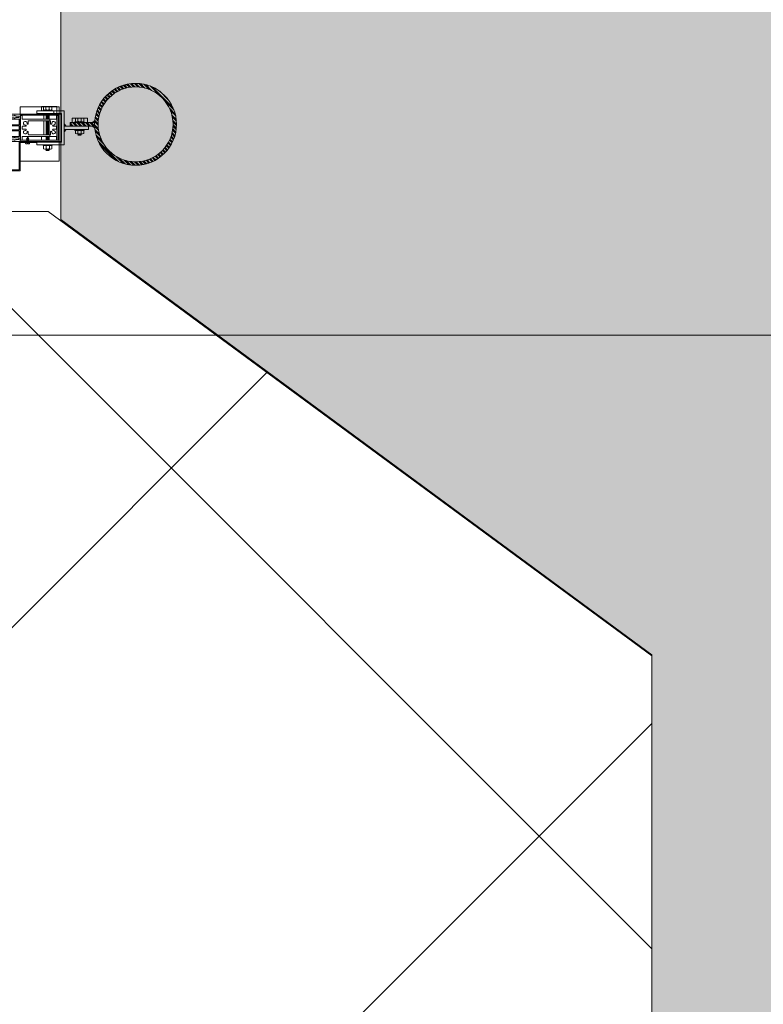
# Model space of a CAD drawing. Units: metres. Extents: x -773 to 0, y -23 to 129.
# Drawn here: x -586 to -584, y 69 to 71 of the extents above; entities that cross this region are included whole.
import ezdxf
from ezdxf.lldxf.tags import DXFTag
from ezdxf.xclip import XClip

# ---------------------------------------------------------------- set-up
doc = ezdxf.new("R2010")
doc.units = ezdxf.units.M
doc.header["$MEASUREMENT"] = 0
doc.header["$XCLIPFRAME"] = 2
doc.header["$PDMODE"] = 3
doc.linetypes.add('ACAD_ISO04W100', pattern=[30, 24, -3, 0, -3])
doc.layers.get('0').update_dxf_attribs({"color": 251})
for name, color, linetype, lineweight in [('ECN_ARQ_LOBBY_ÁREA DISPONÍVEL PARA MONTAGEM', 1, 'Continuous', 5), ('ECN_ARQ_PORTAS', 1, 'Continuous', 13), ('EIXOS', 1, 'ACAD_ISO04W100', 5), ('ROTA DE FUGA', 70, 'Continuous', 15)]:
    doc.layers.add(name, color=color, linetype=linetype, lineweight=lineweight)
tags = doc.linetypes.add('DASHDOTX2', pattern=[2, 1, -0.5, 0, -0.5]).pattern_tags.tags
tags[10:11] = [DXFTag(74, 4), DXFTag(75, 0), DXFTag(340, '0'), DXFTag(46, 1.0), DXFTag(50, 0.0), DXFTag(44, 0.0), DXFTag(45, 0.0)]
tags[8:9] = [DXFTag(74, 4), DXFTag(75, 0), DXFTag(340, '0'), DXFTag(46, 1.0), DXFTag(50, 0.0), DXFTag(44, 0.0), DXFTag(45, 0.0)]
tags[6:7] = [DXFTag(74, 4), DXFTag(75, 0), DXFTag(340, '0'), DXFTag(46, 1.0), DXFTag(50, 0.0), DXFTag(44, 0.0), DXFTag(45, 0.0)]
tags[4:5] = [DXFTag(74, 4), DXFTag(75, 0), DXFTag(340, '0'), DXFTag(46, 1.0), DXFTag(50, 0.0), DXFTag(44, 0.0), DXFTag(45, 0.0)]
pattern_1 = [(307.5, (-586.3962118, 73.478427), (0.0019268238, 6.299336e-05), [0, -0.00152, 0, -0.0017, 0, -0.001625]), (277.5, (-586.3962118, 73.478427), (0.002822146, -0.0017697767), [0, -0.00082, 0, -0.00137, 0, -0.000525]), (237.5, (-586.3962118, 73.479657), (5.6591e-06, -0.0031141419), [0, -0.0005, 0, -0.0018, 0, -0.00235]), (227.5, (-586.3962118, 73.479657), (0.0008776756, -0.0030061266), [0, -0.00025, 0, -0.00118, 0, -0.00135])]
pattern_2 = [(315, (-586.3962118, 73.478427), (0.00061871843, 0.00061871843), []), (45, (-586.3962118, 73.478427), (-0.00061871843, 0.00061871843), [])]
pattern_3 = [(307.5, (-586.3658328, 72.022573), (0.0019268238, 6.29934e-05), [0, -0.00152, 0, -0.0017, 0, -0.001625]), (277.5, (-586.3658328, 72.022573), (0.002822146, -0.0017697767), [0, -0.00082, 0, -0.00137, 0, -0.000525]), (237.5, (-586.3658328, 72.023803), (5.659e-06, -0.0031141419), [0, -0.0005, 0, -0.0018, 0, -0.00235]), (227.5, (-586.3658328, 72.023803), (0.0008776756, -0.0030061266), [0, -0.00025, 0, -0.00118, 0, -0.00135])]

# ---------------------------------------------------------------- blocks, each defined once
blk = doc.blocks.new('716TER$0$06-094')
for p, q in [((22.2, 0), (-22.2, 0)), ((22.2, 0), (-22.2, 0)), ((-22.5, -0.3), (-22.5, -2.7)), ((-22.5, -0.3), (-22.5, -2.7)), ((-22.2, -3), (-16, -3)), ((-22.2, -3), (-16, -3)), ((-16, -3), (-16, -66)), ((-16, -3), (-16, -66)), ((-13, -54), (-13, -15)), ((-13, -54), (-13, -15)), ((-12, -14), (-7.3, -14)), ((-12, -14), (-7.3, -14)), ((-6.7, -12.6), (-7.3, -12)), ((-6.7, -12.6), (-7.3, -12)), ((-4.7, -9.4), (-4.1, -10)), ((-4.7, -9.4), (-4.1, -10)), ((-2.8, -9.5), (-2.8, -4)), ((-2.8, -9.5), (-2.8, -4)), ((-1.8, -3), (1.8, -3)), ((-1.8, -3), (1.8, -3)), ((2.8, -4), (2.8, -9.5)), ((2.8, -4), (2.8, -9.5)), ((4.1, -10), (4.7, -9.4)), ((4.1, -10), (4.7, -9.4)), ((7.3, -12), (6.7, -12.6)), ((7.3, -12), (6.7, -12.6)), ((7.3, -14), (12, -14)), ((7.3, -14), (12, -14)), ((13, -15), (13, -54)), ((13, -15), (13, -54)), ((16, -66), (16, -3)), ((16, -3), (22.2, -3)), ((16, -66), (16, -3)), ((16, -3), (22.2, -3)), ((22.5, -2.7), (22.5, -0.3)), ((22.5, -2.7), (22.5, -0.3)), ((-22.5, -66.3), (-22.5, -68.7)), ((-22.5, -66.3), (-22.5, -68.7)), ((-16, -66), (-22.2, -66)), ((-16, -66), (-22.2, -66)), ((-22.2, -69), (22.2, -69)), ((-22.2, -69), (22.2, -69)), ((-7.3, -55), (-12, -55)), ((-7.3, -55), (-12, -55)), ((-7.3, -57), (-6.7, -56.4)), ((-7.3, -57), (-6.7, -56.4)), ((-4.1, -59), (-4.7, -59.6)), ((-4.1, -59), (-4.7, -59.6)), ((-2.8, -65), (-2.8, -59.5)), ((-2.8, -65), (-2.8, -59.5)), ((1.8, -66), (-1.8, -66)), ((1.8, -66), (-1.8, -66)), ((2.8, -59.5), (2.8, -65)), ((2.8, -59.5), (2.8, -65)), ((4.7, -59.6), (4.1, -59)), ((4.7, -59.6), (4.1, -59)), ((6.7, -56.4), (7.3, -57)), ((6.7, -56.4), (7.3, -57)), ((12, -55), (7.3, -55)), ((12, -55), (7.3, -55)), ((22.2, -66), (16, -66)), ((22.2, -66), (16, -66)), ((22.5, -68.7), (22.5, -66.3)), ((22.5, -68.7), (22.5, -66.3))]:
    blk.add_line(p, q)
for centre, radius, start, end in [((-22.2, -0.3), 0.3, 90, 180), ((-22.2, -0.3), 0.3, 90, 180), ((-22.2, -2.7), 0.3, 180, 270), ((-22.2, -2.7), 0.3, 180, 270), ((-8, -12.7), 1, 45, 92.8875), ((-8, -12.7), 1, 45, 92.8875), ((-7.3, -13.2), 0.8, 270, 45), ((-7.3, -13.2), 0.8, 270, 45), ((-4, -8.7), 1, 177.1125, 225), ((-4, -8.7), 1, 177.1125, 225), ((-3.6, -9.5), 0.8, 225, 0), ((-3.6, -9.5), 0.8, 225, 0), ((3.5, -9.5), 0.8, 180, 315), ((3.5, -9.5), 0.8, 180, 315), ((4, -8.7), 1, 315, 2.8875), ((4, -8.7), 1, 315, 2.8875), ((7.3, -13.2), 0.8, 135, 270), ((7.3, -13.2), 0.8, 135, 270), ((8, -12.7), 1, 87.1125, 135), ((8, -12.7), 1, 87.1125, 135), ((22.2, -0.3), 0.3, 0, 90), ((22.2, -0.3), 0.3, 0, 90), ((22.2, -2.7), 0.3, 270, 0), ((22.2, -2.7), 0.3, 270, 0), ((-22.2, -66.3), 0.3, 90, 180), ((-22.2, -66.3), 0.3, 90, 180), ((-22.2, -68.7), 0.3, 180, 270), ((-22.2, -68.7), 0.3, 180, 270), ((-8, -56.3), 1, 267.1125, 315), ((-8, -56.3), 1, 267.1125, 315), ((-7.3, -55.8), 0.8, 315, 90), ((-7.3, -55.8), 0.8, 315, 90), ((-4, -60.3), 1, 135, 182.8875), ((-4, -60.3), 1, 135, 182.8875), ((-3.6, -59.5), 0.8, 0, 135), ((-3.6, -59.5), 0.8, 0, 135), ((3.5, -59.5), 0.8, 45, 180), ((3.5, -59.5), 0.8, 45, 180), ((4, -60.3), 1, 357.1125, 45), ((4, -60.3), 1, 357.1125, 45), ((7.3, -55.8), 0.8, 90, 225), ((7.3, -55.8), 0.8, 90, 225), ((8, -56.3), 1, 225, 272.8875), ((8, -56.3), 1, 225, 272.8875), ((22.2, -66.3), 0.3, 0, 90), ((22.2, -66.3), 0.3, 0, 90), ((22.2, -68.7), 0.3, 270, 0), ((22.2, -68.7), 0.3, 270, 0)]:
    blk.add_arc(centre, radius, start, end)
at = {"extrusion": (0, 0, -1)}
for centre, radius, start, end in [((12, -15), 1, 0, 90), ((12, -15), 1, 0, 90), ((8.3, -8.5), 3.25, 267.1125, 182.8875), ((8.3, -8.5), 3.25, 267.1125, 182.8875), ((1.8, -4), 1, 0, 90), ((1.8, -4), 1, 0, 90), ((-1.8, -4), 1, 90, 180), ((-1.8, -4), 1, 90, 180), ((-8.2, -8.5), 3.25, 357.1125, 272.8875), ((-8.2, -8.5), 3.25, 357.1125, 272.8875), ((-12, -15), 1, 90, 180), ((-12, -15), 1, 90, 180), ((12, -54), 1, 270, 0), ((12, -54), 1, 270, 0), ((-12, -54), 1, 180, 270), ((-12, -54), 1, 180, 270), ((8.3, -60.5), 3.25, 177.1125, 92.8875), ((8.3, -60.5), 3.25, 177.1125, 92.8875), ((1.8, -65), 1, 270, 0), ((1.8, -65), 1, 270, 0), ((-1.8, -65), 1, 180, 270), ((-1.8, -65), 1, 180, 270), ((-8.2, -60.5), 3.25, 87.1125, 2.8875), ((-8.2, -60.5), 3.25, 87.1125, 2.8875)]:
    blk.add_arc(centre, radius, start, end, dxfattribs=at)
blk = doc.blocks.new('716TER$0$06-087')
for p, q in [((-24.5, 0), (24.5, 0)), ((-25, -89.7), (-25, -0.5)), ((-22.9, -4.3), (-22.9, -74)), ((22.6, -4), (-22.6, -4)), ((22.9, -74), (22.9, -4.3)), ((22.9, -4.3), (22.9, -4.3)), ((25, -0.5), (25, -89.7)), ((-25, -89.7), (-25, -89.7)), ((-22, -90), (-24.7, -90)), ((-22.9, -74), (22.9, -74)), ((-22, -84), (-22.3, -84)), ((-22.3, -85), (-22, -85)), ((-21.5, -81.8), (-21.8, -82)), ((-21.8, -82), (-21.8, -83.8)), ((-21.8, -85.2), (-21.8, -89.8)), ((-21.5, -77.5), (-21.5, -81.8)), ((-18.5, -81.8), (-18.5, -77.5)), ((-18.3, -82), (-18.5, -81.8)), ((-18.3, -83.8), (-18.3, -82)), ((-18.3, -89.8), (-18.3, -85.2)), ((-17.8, -84), (-18.1, -84)), ((-18.1, -85), (-17.8, -85)), ((-16.5, -90), (-18.1, -90)), ((-16, -77), (-16, -89.5)), ((-6.5, -76), (-15, -76)), ((-5.5, -94), (-5.5, -77)), ((-5.5, -94), (-5.5, -77)), ((-5.5, -77), (-5.5, -94)), ((-5.5, -94), (-5.5, -77)), ((-3.8, -76.5), (-3.8, -90.8)), ((3.3, -76), (-3.3, -76)), ((3.3, -76), (3.3, -76)), ((3.8, -90.8), (3.8, -76.5)), ((5.5, -77), (5.5, -94)), ((15, -76), (6.5, -76)), ((16, -89.5), (16, -77)), ((18, -90), (16.5, -90)), ((18, -84), (17.8, -84)), ((17.8, -85), (18, -85)), ((18.5, -81.8), (18.2, -82)), ((18.2, -82), (18.2, -83.8)), ((18.2, -85.2), (18.2, -89.8)), ((18.5, -77.5), (18.5, -81.8)), ((21.5, -81.8), (21.5, -77.5)), ((21.8, -82), (21.5, -81.8)), ((21.8, -83.8), (21.8, -82)), ((21.8, -89.8), (21.8, -85.2)), ((22.2, -84), (21.9, -84)), ((21.9, -85), (22.2, -85)), ((24.7, -90), (21.9, -90)), ((-5.3, -94.2), (-4.3, -94.2)), ((-4.3, -94.2), (-5.3, -94.2)), ((-4.5, -100.1), (-4.1, -101)), ((-4.5, -100.1), (-4.1, -101)), ((-4.1, -101), (-4.5, -100.1)), ((-4.2, -96.8), (-4.4, -97.1)), ((-4.4, -97.1), (-4.2, -96.8)), ((-4.4, -97.3), (-4.2, -97.6)), ((-4.2, -97.6), (-4.4, -97.3)), ((-4.2, -98.2), (-4.4, -98.5)), ((-4.4, -98.5), (-4.2, -98.2)), ((-4.4, -98.7), (-4.2, -99)), ((-4.2, -99), (-4.4, -98.7)), ((-4.2, -99.6), (-4.4, -99.9)), ((-4.2, -99.6), (-4.4, -99.9)), ((-4.4, -99.9), (-4.2, -99.6)), ((-4.1, -94.4), (-4.1, -96.6)), ((-4.1, -96.6), (-4.1, -94.4)), ((-4.1, -97.8), (-4.1, -98)), ((-4.1, -98), (-4.1, -97.8)), ((-4.1, -99.2), (-4.1, -99.4)), ((-4.1, -99.2), (-4.1, -99.4)), ((-4.1, -99.4), (-4.1, -99.2)), ((-4.1, -105.5), (-4.1, -101)), ((-4.1, -105.5), (-4.1, -101)), ((-4.1, -105.5), (-4.1, -101)), ((-4.1, -105.5), (-4.1, -101)), ((-4.1, -105.5), (-4.1, -101)), ((-2.5, -106), (-3.6, -106)), ((-3.3, -91.3), (3.3, -91.3)), ((-2, -95), (-2, -105.5)), ((2, -105.5), (2, -95)), ((3.6, -106), (2.5, -106)), ((3.3, -91.3), (3.3, -91.3)), ((4.1, -94.4), (4.1, -96.6)), ((4.1, -97.8), (4.1, -98)), ((4.1, -99.2), (4.1, -99.4)), ((4.5, -100.1), (4.1, -101)), ((4.1, -101), (4.1, -105.5)), ((4.2, -96.8), (4.4, -97.1)), ((4.4, -97.3), (4.2, -97.6)), ((4.2, -98.2), (4.4, -98.5)), ((4.4, -98.7), (4.2, -99)), ((4.2, -99.6), (4.4, -99.9)), ((5.3, -94.2), (4.3, -94.2))]:
    blk.add_line(p, q)
at = {"extrusion": (0, 0, -1)}
for centre, radius, start, end in [((24.5, -0.5), 0.5, 0, 90), ((-24.5, -0.5), 0.5, 90, 180), ((24.7, -89.7), 0.3, 270, 0), ((21.9, -83.8), 0.2, 180, 270), ((21.9, -85.2), 0.2, 90, 180), ((21.9, -89.8), 0.2, 180, 270), ((18, -83.8), 0.2, 270, 0), ((18, -85.2), 0.2, 0, 90), ((18, -89.8), 0.2, 270, 0), ((16.5, -89.5), 0.5, 180, 270), ((-16.5, -89.5), 0.5, 270, 0), ((-18.1, -83.8), 0.2, 180, 270), ((-18.1, -85.2), 0.2, 90, 180), ((-18.1, -89.8), 0.2, 180, 270), ((-22, -83.8), 0.2, 270, 0), ((-22, -85.2), 0.2, 0, 90), ((-22, -89.8), 0.2, 270, 0), ((-24.7, -89.7), 0.3, 180, 270), ((5.3, -94), 0.2, 270, 0), ((4.3, -97.2), 0.2, 315, 45), ((4.3, -98.6), 0.2, 315, 45), ((4.3, -100), 0.2, 337.3801, 45), ((4.3, -94.4), 0.2, 90, 180), ((4.3, -96.6), 0.2, 180, 225), ((4.3, -97.8), 0.2, 135, 180), ((4.3, -98), 0.2, 180, 225), ((4.3, -99.2), 0.2, 135, 180), ((4.3, -99.4), 0.2, 180, 225), ((4.3, -99.4), 0.2, 180, 225), ((3.6, -105.5), 0.5, 270, 0), ((2.5, -105.5), 0.5, 180, 270), ((-2.5, -105.5), 0.5, 270, 0), ((-3.6, -105.5), 0.5, 180, 270), ((-4.3, -97.2), 0.2, 135, 225), ((-4.3, -98.6), 0.2, 135, 225), ((-4.3, -100), 0.2, 135, 202.6199), ((-5.3, -94), 0.2, 180, 270)]:
    blk.add_arc(centre, radius, start, end, dxfattribs=at)
for centre, radius, start, end in [((-22.6, -4.3), 0.3, 90, 180), ((22.6, -4.3), 0.3, 0, 90), ((-22.3, -84.5), 0.5, 90, 270), ((-20, -77.5), 1.5, 0, 180), ((-17.8, -84.5), 0.5, 270, 90), ((-15, -77), 1, 90, 180), ((-6.5, -77), 1, 0, 90), ((-3.3, -76.5), 0.5, 90, 180), ((3.3, -76.5), 0.5, 0, 90), ((6.5, -77), 1, 90, 180), ((15, -77), 1, 0, 90), ((17.8, -84.5), 0.5, 90, 270), ((20, -77.5), 1.5, 0, 180), ((22.2, -84.5), 0.5, 270, 90), ((-5.3, -94), 0.2, 180, 270), ((-4.3, -97.2), 0.2, 135, 225), ((-4.3, -98.6), 0.2, 135, 225), ((-4.3, -100), 0.2, 135, 202.6199), ((-4.3, -100), 0.2, 135, 202.6199), ((-4.3, -94.4), 0.2, 0, 90), ((-4.3, -96.6), 0.2, 315, 0), ((-4.3, -97.8), 0.2, 0, 45), ((-4.3, -98), 0.2, 315, 0), ((-4.3, -99.2), 0.2, 0, 45), ((-4.3, -99.4), 0.2, 315, 0), ((-3.3, -90.8), 0.5, 180, 270), ((0, -95), 2, 0, 180), ((3.3, -90.8), 0.5, 270, 0), ((4.3, -94.4), 0.2, 90, 180), ((4.3, -96.6), 0.2, 180, 225), ((4.3, -97.8), 0.2, 135, 180), ((4.3, -98), 0.2, 180, 225), ((4.3, -99.2), 0.2, 135, 180), ((4.3, -99.4), 0.2, 180, 225)]:
    blk.add_arc(centre, radius, start, end)
at = {"layer": 'Defpoints', "color": 7, "linetype": 'Continuous'}
for p in [(-25, -0.5), (-24.5, 0), (-24.5, 0), (25, -0.5), (-25, -89.7), (-23.3, -90), (-5.5, -94), (-2.5, -106)]:
    blk.add_point(p, dxfattribs=at)
blk = doc.blocks.new('716TER$0$PAR-09B')
at = {"color": 0, "linetype": 'Continuous'}
for p, q in [((-2.4, 0.6), (-2.4, 2.4)), ((-2.4, 0.6), (-1.4, 0.6)), ((-1.4, 0.6), (-1.4, -0.6)), ((0, 4), (-0.8, 4)), ((0, 4), (0, -4)), ((-2.4, -0.6), (-1.4, -0.6)), ((-2.4, -0.6), (-2.4, -2.4)), ((0, -4), (-0.8, -4))]:
    blk.add_line(p, q, dxfattribs=at)
for p, q in [((0, 1.6), (0.5, 2.1)), ((0.5, 2.1), (0.1, -2.1)), ((0.5, 2.1), (0.7, -1.4)), ((0.5, 1.3), (1.2, 1.3)), ((1.2, 1.3), (1.9, 2.1)), ((1.2, 1.3), (1.5, -2.1)), ((1.9, 2.1), (1.5, -2.1)), ((1.9, 2.1), (2.1, -1.4)), ((1.9, 1.3), (2.6, 1.3)), ((2.6, 1.3), (3.3, 2.1)), ((2.6, 1.3), (2.9, -2.1)), ((3.3, 2.1), (2.9, -2.1)), ((3.3, 2.1), (3.5, -1.4)), ((3.3, 1.3), (4, 1.3)), ((4, 1.3), (4.7, 2.1)), ((4, 1.3), (4.3, -2.1)), ((4.7, 2.1), (4.3, -2.1)), ((4.7, 2.1), (5, -1.4)), ((4.7, 1.3), (5.4, 1.3)), ((5.4, 1.3), (6.1, 2.1)), ((5.4, 1.3), (5.7, -2.1)), ((6.1, 2.1), (5.7, -2.1)), ((6.1, 2.1), (6.4, -1.4)), ((6.1, 1.3), (6.8, 1.3)), ((6.8, 1.3), (7.5, 2.1)), ((6.8, 1.3), (7.1, -2.1)), ((7.5, 2.1), (7.1, -2.1)), ((7.5, 2.1), (7.8, -1.4)), ((8.3, 0.8), (8.4, -0.9)), ((0, -1), (0.1, -2.1)), ((0.1, -2.1), (0.7, -1.4)), ((0.7, -1.4), (1.4, -1.4)), ((1.5, -2.1), (2.1, -1.4)), ((1.5, -2.1), (1.5, -2.1)), ((2.1, -1.4), (2.8, -1.4)), ((2.9, -2.1), (3.5, -1.4)), ((3.5, -1.4), (4.2, -1.4)), ((4.3, -2.1), (5, -1.4)), ((4.3, -2.1), (4.3, -2.1)), ((5, -1.4), (5.7, -1.4)), ((5.7, -2.1), (6.4, -1.4)), ((6.4, -1.4), (7.1, -1.4)), ((7.1, -2.1), (7.8, -1.4)), ((7.1, -2.1), (7.1, -2.1))]:
    blk.add_line(p, q)
for centre, start, end in [((-0.8, 2.4), 90, 180), ((-0.8, -2.4), 180, 270)]:
    blk.add_arc(centre, 1.6, start, end, dxfattribs=at)
for points in [[(7.6, 1.3), (8.1, 1), (8.8, 0.5), (9.5, 0)], [(7.8, -1.4), (8.4, -0.9), (9, -0.4), (9.5, 0)]]:
    blk.add_spline(points, degree=3)
blk = doc.blocks.new('716TER$0$PAR-M6')
for p, q in [((-10.5, -2.2), (-10.5, 3.2)), ((-10.5, 3.2), (-10, -3.2)), ((-10, 2.2), (-10.5, 3.2)), ((-9.5, 3.2), (-10, 2.2)), ((-10, 2.2), (-9.5, -2.2)), ((-9.5, 3.2), (-9, -3.2)), ((-9, 2.2), (-9.5, 3.2)), ((-8.5, 3.2), (-9, 2.2)), ((-9, 2.2), (-8.5, -2.2)), ((-8, -3.2), (-8.5, 3.2)), ((-8, 2.2), (-8.5, 3.2)), ((-8, -5), (-8, 5.3)), ((-8, -3.2), (-8, 2.2)), ((-7.5, 7.6), (-2, 7.6)), ((-2, 3), (-7.5, 3)), ((-1.5, -8.4), (-1.5, 8.6)), ((-1.5, 8.6), (0, 8.6)), ((0, -8.4), (0, 8.6)), ((0, -4), (0, 4)), ((0, 3.2), (0.5, -3.2)), ((0.5, 2.2), (0, 3.2)), ((1, 3.2), (0.5, 2.2)), ((0.5, 2.2), (1, -2.2)), ((1, 3.2), (1.5, -3.2)), ((1.5, 2.2), (1, 3.2)), ((2, 3.2), (1.5, 2.2)), ((1.5, 2.2), (2, -2.2)), ((2.5, -3.2), (2, 3.2)), ((2.5, 2.2), (2, 3.2)), ((3, 3.2), (2.5, 2.2)), ((2.5, 2.2), (3, -2.2)), ((3, 3.2), (3.5, -3.2)), ((3.5, 2.2), (3, 3.2)), ((4, 3.2), (3.5, 2.2)), ((3.5, 2.2), (4, -2.2)), ((4.5, -3.2), (4, 3.2)), ((4.5, 2.2), (4, 3.2)), ((5, 3.2), (4.5, 2.2)), ((4.5, 2.2), (5, -2.2)), ((5, 3.2), (5.5, -3.2)), ((5.5, 2.2), (5, 3.2)), ((6, 3.2), (5.5, 2.2)), ((5.5, 2.2), (6, -2.2)), ((6.5, -3.2), (6, 3.2)), ((6.5, 2.2), (6, 3.2)), ((7, 3.2), (6.5, 2.2)), ((6.5, 2.2), (7, -2.2)), ((7, 3.2), (7.5, -3.2)), ((7.5, 2.2), (7, 3.2)), ((8, 3.2), (7.5, 2.2)), ((7.5, 2.2), (8, -2.2)), ((8.5, -3.2), (8, 3.2)), ((8.5, 2.2), (8, 3.2)), ((9, 3.2), (8.5, 2.2)), ((8.5, 2.2), (9, -2.2)), ((9, 3.2), (9.5, -3.2)), ((9.5, 2.2), (9, 3.2)), ((10, 3.2), (9.5, 2.2)), ((9.5, 2.2), (10, -2.2)), ((10.5, -3.2), (10, 3.2)), ((10.5, 2.2), (10, 3.2)), ((11, 3.2), (10.5, 2.2)), ((10.5, 2.2), (11, -2.2)), ((11, 3.2), (11.5, -3.2)), ((11.5, 2.2), (11, 3.2)), ((12, 3.2), (11.5, 2.2)), ((11.5, 2.2), (12, -2.2)), ((12.5, -3.2), (12, 3.2)), ((12.5, 2.2), (12, 3.2)), ((13, 3.2), (12.5, 2.2)), ((12.5, 2.2), (13, -2.2)), ((13, 3.2), (13.5, -3.2)), ((13.5, 2.2), (13, 3.2)), ((14, 3.2), (13.5, 2.2)), ((13.5, 2.2), (14, -2.2)), ((14.5, -3.2), (14, 3.2)), ((14.5, 2.2), (14, 3.2)), ((15, 3.2), (14.5, 2.2)), ((14.5, 2.2), (15, -2.2)), ((15, 3.2), (15.5, -3.2)), ((15.5, 2.2), (15, 3.2)), ((16, 3.2), (15.5, 2.2)), ((15.5, 2.2), (16, -2.2)), ((16.5, -3.2), (16, 3.2)), ((16.5, 2.2), (16, 3.2)), ((17, 3.2), (16.5, 2.2)), ((16.5, 2.2), (17, -2.2)), ((17, 3.2), (17.5, -3.2)), ((17.5, 2.2), (17, 3.2)), ((18, 3.2), (17.5, 2.2)), ((17.5, 2.2), (18, -2.2)), ((18.5, -3.2), (18, 3.2)), ((18.5, 2.2), (18, 3.2)), ((19, 3.2), (18.5, 2.2)), ((18.5, 2.2), (19, -2.2)), ((19, 3.2), (19.5, -3.2)), ((19.5, 2.2), (19, 3.2)), ((20, 3.2), (19.5, 2.2)), ((19.5, 2.2), (20, -2.2)), ((20.5, -3.2), (20, 3.2)), ((20.5, 2.2), (20, 3.2)), ((21, 3.2), (20.5, 2.2)), ((20.5, 2.2), (21, -2.2)), ((21, 3.2), (21.5, -3.2)), ((21.5, 2.2), (21, 3.2)), ((22, 3.2), (21.5, 2.2)), ((21.5, 2.2), (22, -2.2)), ((22.5, -3.2), (22, 3.2)), ((22.5, 2.2), (22, 3.2)), ((23, 3.2), (22.5, 2.2)), ((22.5, 2.2), (23, -2.2)), ((23, 3.2), (23.5, -3.2)), ((23.5, 2.2), (23, 3.2)), ((24, 3.2), (23.5, 2.2)), ((23.5, 2.2), (24, -2.2)), ((24.5, -3.2), (24, 3.2)), ((24.5, 2.2), (24, 3.2)), ((25, 3.2), (24.5, 2.2)), ((24.5, 2.2), (25, -2.2)), ((25, 3.2), (25.5, -3.2)), ((25.5, 2.2), (25, 3.2)), ((26, 3.2), (25.5, 2.2)), ((25.5, 2.2), (26, -2.2)), ((26.5, -3.2), (26, 3.2)), ((26.5, 2.2), (26, 3.2)), ((27, 3.2), (26.5, 2.2)), ((26.5, 2.2), (27, -2.2)), ((27, 3.2), (27.5, -3.2)), ((27.5, 2.2), (27, 3.2)), ((28, 3.2), (27.5, 2.2)), ((27.5, 2.2), (28, -2.2)), ((28.5, -3.2), (28, 3.2)), ((28.5, 2.2), (28, 3.2)), ((29, 3.2), (28.5, 2.2)), ((28.5, 2.2), (29, -2.2)), ((29, 3.2), (29.5, -3.2)), ((29.5, 2.2), (29, 3.2)), ((30, 3.2), (29.5, 2.2)), ((29.5, 2.2), (30, -2.2)), ((30.5, -3.2), (30, 3.2)), ((30.5, 2.2), (30, 3.2)), ((30.5, 2.2), (31, -2.2)), ((31, 3.2), (31.5, -3.2)), ((31.5, 2.2), (31, 3.2)), ((32, 3.2), (31.5, 2.2)), ((31.5, 2.2), (32, -2.2)), ((32.5, -3.2), (32, 3.2)), ((32.5, 2.2), (32, 3.2)), ((33, 3.2), (32.5, 2.2)), ((32.5, 2.2), (33, -2.2)), ((33, 3.2), (33.5, -3.2)), ((33.5, 2.2), (33, 3.2)), ((34, 3.2), (33.5, 2.2)), ((33.5, 2.2), (34, -2.2)), ((34.5, -3.2), (34, 3.2)), ((34.5, 2.2), (34, 3.2)), ((35, 3.2), (34.5, 2.2)), ((34.5, 2.2), (35, -2.2)), ((35, 3.2), (35.5, -3.2)), ((35.5, 2.2), (35, 3.2)), ((36, 3.2), (35.5, 2.2)), ((35.5, 2.2), (36, -2.2)), ((36.5, -3.2), (36, 3.2)), ((36.5, 2.2), (36, 3.2)), ((37, 3.2), (36.5, 2.2)), ((36.5, 2.2), (37, -2.2)), ((37, 3.2), (37.5, -3.2)), ((37.5, 2.2), (37, 3.2)), ((38, 3.2), (37.5, 2.2)), ((37.5, 2.2), (38, -2.2)), ((38.5, -3.2), (38, 3.2)), ((38.5, 2.2), (38, 3.2)), ((39, 3.2), (38.5, 2.2)), ((38.5, 2.2), (39, -2.2)), ((39, 3.2), (39.5, -3.2)), ((39.5, 2.2), (39, 3.2)), ((40, 3.2), (39.5, 2.2)), ((39.5, 2.2), (40, -2.2)), ((40.5, -3.2), (40, 3.2)), ((40.5, 2.2), (40, 3.2)), ((41, 3.2), (40.5, 2.2)), ((40.5, 2.2), (41, -2.2)), ((41, 3.2), (41.5, -3.2)), ((41.5, 2.2), (41, 3.2)), ((42, 3.2), (41.5, 2.2)), ((41.5, 2.2), (42, -2.2)), ((42.5, -3.2), (42, 3.2)), ((42.5, 2.2), (42, 3.2)), ((43, 3.2), (42.5, 2.2)), ((42.5, 2.2), (43, -2.2)), ((43, 3.2), (43.5, -3.2)), ((43.5, 2.2), (43, 3.2)), ((44, 3.2), (43.5, 2.2)), ((43.5, 2.2), (44, -2.2)), ((44.5, -3.2), (44, 3.2)), ((44.5, 2.2), (44, 3.2)), ((45, 3.2), (44.5, 2.2)), ((44.5, 2.2), (45, -2.2)), ((45, 3.2), (45.5, -3.2)), ((45.5, 2.2), (45, 3.2)), ((46, 3.2), (45.5, 2.2)), ((45.5, 2.2), (46, -2.2)), ((46.5, -3.2), (46, 3.2)), ((46.5, 2.2), (46, 3.2)), ((47, 3.2), (46.5, 2.2)), ((46.5, 2.2), (47, -2.2)), ((47, 3.2), (47.5, -3.2)), ((47.5, 2.2), (47, 3.2)), ((48, 3.2), (47.5, 2.2)), ((47.5, 2.2), (48, -2.2)), ((48.5, -3.2), (48, 3.2)), ((48.5, 2.2), (48, 3.2)), ((49, 3.2), (48.5, 2.2)), ((48.5, 2.2), (49, -2.2)), ((49, 3.2), (49.5, -3.2)), ((49.5, 2.2), (49, 3.2)), ((50, 3.2), (49.5, 2.2)), ((49.5, 2.2), (50, -2.2)), ((50.5, -3.2), (50, 3.2)), ((50.5, 2.2), (50, 3.2)), ((51, 3.2), (50.5, 2.2)), ((50.5, 2.2), (51, -2.2)), ((51, 3.2), (51.5, -3.2)), ((51.5, 2.2), (51, 3.2)), ((52, 3.2), (51.5, 2.2)), ((51.5, 2.2), (52, -2.2)), ((52.5, -3.2), (52, 3.2)), ((52.5, 2.2), (52, 3.2)), ((53, 3.2), (52.5, 2.2)), ((52.5, 2.2), (53, -2.2)), ((53.5, -3.2), (53, 3.2)), ((53.5, 2.2), (53, 3.2)), ((54, 3.2), (53.5, 2.2)), ((53.5, 2.2), (54, -2.2)), ((54, 3.2), (54.5, -3.2)), ((54.5, 2.2), (54, 3.2)), ((55, 3.2), (54.5, 2.2)), ((54.5, 2.2), (55, -2.2)), ((55.5, -3.2), (55, 3.2)), ((55.5, 2.2), (55, 3.2)), ((56, 3.2), (55.5, 2.2)), ((55.5, 2.2), (56, -2.2)), ((56.5, -3.2), (56, 3.2)), ((56.5, 2.2), (56, 3.2)), ((57, 3.2), (56.5, 2.2)), ((56.5, 2.2), (57, -2.2)), ((57, 3.2), (57.5, -3.2)), ((57.5, 2.2), (57, 3.2)), ((58, 3.2), (57.5, 2.2)), ((57.5, 2.2), (58, -2.2)), ((58.5, -3.2), (58, 3.2)), ((58.5, 2.2), (58, 3.2)), ((59, 3.2), (58.5, 2.2)), ((58.5, 2.2), (59, -2.2)), ((59.5, -3.2), (59, 3.2)), ((59.5, 2.2), (59, 3.2)), ((60, 3.2), (59.5, 2.2)), ((59.5, 2.2), (60, -2.2)), ((60, 3.2), (60.5, -3.2)), ((60.5, 2.2), (60, 3.2)), ((61, 3.2), (60.5, 2.2)), ((60.5, 2.2), (61, -2.2)), ((61.5, -3.1), (61, 3.2)), ((61.5, 2.3), (61, 3.2)), ((61.5, -3.1), (61.5, 2.3)), ((-10, -3.2), (-10.5, -2.2)), ((-9.5, -2.2), (-10, -3.2)), ((-9, -3.2), (-9.5, -2.2)), ((-8.5, -2.2), (-9, -3.2)), ((-8, -3.2), (-8.5, -2.2)), ((-2, -3), (-7.5, -3)), ((-7.5, -7.4), (-2, -7.4)), ((-1.5, -8.4), (0, -8.4)), ((0.5, -3.2), (0, -2.2)), ((1, -2.2), (0.5, -3.2)), ((1.5, -3.2), (1, -2.2)), ((2, -2.2), (1.5, -3.2)), ((2.5, -3.2), (2, -2.2)), ((3, -2.2), (2.5, -3.2)), ((3.5, -3.2), (3, -2.2)), ((4, -2.2), (3.5, -3.2)), ((4.5, -3.2), (4, -2.2)), ((5, -2.2), (4.5, -3.2)), ((5.5, -3.2), (5, -2.2)), ((6, -2.2), (5.5, -3.2)), ((6.5, -3.2), (6, -2.2)), ((7, -2.2), (6.5, -3.2)), ((7.5, -3.2), (7, -2.2)), ((8, -2.2), (7.5, -3.2)), ((8.5, -3.2), (8, -2.2)), ((9, -2.2), (8.5, -3.2)), ((9.5, -3.2), (9, -2.2)), ((10, -2.2), (9.5, -3.2)), ((10.5, -3.2), (10, -2.2)), ((11, -2.2), (10.5, -3.2)), ((11.5, -3.2), (11, -2.2)), ((12, -2.2), (11.5, -3.2)), ((12.5, -3.2), (12, -2.2)), ((13, -2.2), (12.5, -3.2)), ((13.5, -3.2), (13, -2.2)), ((14, -2.2), (13.5, -3.2)), ((14.5, -3.2), (14, -2.2)), ((15, -2.2), (14.5, -3.2)), ((15.5, -3.2), (15, -2.2)), ((16, -2.2), (15.5, -3.2)), ((16.5, -3.2), (16, -2.2)), ((16.5, -3.2), (16, -2.2)), ((17, -2.2), (16.5, -3.2)), ((17.5, -3.2), (17, -2.2)), ((18, -2.2), (17.5, -3.2)), ((18.5, -3.2), (18, -2.2)), ((19, -2.2), (18.5, -3.2)), ((19.5, -3.2), (19, -2.2)), ((20, -2.2), (19.5, -3.2)), ((20.5, -3.2), (20, -2.2)), ((21, -2.2), (20.5, -3.2)), ((21.5, -3.2), (21, -2.2)), ((22, -2.2), (21.5, -3.2)), ((22.5, -3.2), (22, -2.2)), ((23, -2.2), (22.5, -3.2)), ((23.5, -3.2), (23, -2.2)), ((24, -2.2), (23.5, -3.2)), ((24.5, -3.2), (24, -2.2)), ((25, -2.2), (24.5, -3.2)), ((25.5, -3.2), (25, -2.2)), ((26, -2.2), (25.5, -3.2)), ((26.5, -3.2), (26, -2.2)), ((27, -2.2), (26.5, -3.2)), ((27.5, -3.2), (27, -2.2)), ((28, -2.2), (27.5, -3.2)), ((28.5, -3.2), (28, -2.2)), ((29, -2.2), (28.5, -3.2)), ((29.5, -3.2), (29, -2.2)), ((30, -2.2), (29.5, -3.2)), ((30.5, -3.2), (30, -2.2)), ((31, -2.2), (30.5, -3.2)), ((31.5, -3.2), (31, -2.2)), ((32, -2.2), (31.5, -3.2)), ((32.5, -3.2), (32, -2.2)), ((33, -2.2), (32.5, -3.2)), ((33.5, -3.2), (33, -2.2)), ((34, -2.2), (33.5, -3.2)), ((34.5, -3.2), (34, -2.2)), ((35, -2.2), (34.5, -3.2)), ((35.5, -3.2), (35, -2.2)), ((36, -2.2), (35.5, -3.2)), ((36.5, -3.2), (36, -2.2)), ((37, -2.2), (36.5, -3.2)), ((37.5, -3.2), (37, -2.2)), ((38, -2.2), (37.5, -3.2)), ((38.5, -3.2), (38, -2.2)), ((38.5, -3.2), (38, -2.2)), ((39, -2.2), (38.5, -3.2)), ((39.5, -3.2), (39, -2.2)), ((40, -2.2), (39.5, -3.2)), ((40.5, -3.2), (40, -2.2)), ((41, -2.2), (40.5, -3.2)), ((41.5, -3.2), (41, -2.2)), ((42, -2.2), (41.5, -3.2)), ((42.5, -3.2), (42, -2.2)), ((43, -2.2), (42.5, -3.2)), ((43.5, -3.2), (43, -2.2)), ((44, -2.2), (43.5, -3.2)), ((44.5, -3.2), (44, -2.2)), ((45, -2.2), (44.5, -3.2)), ((45.5, -3.2), (45, -2.2)), ((46, -2.2), (45.5, -3.2)), ((46.5, -3.2), (46, -2.2)), ((47, -2.2), (46.5, -3.2)), ((47.5, -3.2), (47, -2.2)), ((48, -2.2), (47.5, -3.2)), ((48.5, -3.2), (48, -2.2)), ((49, -2.2), (48.5, -3.2)), ((49.5, -3.2), (49, -2.2)), ((50, -2.2), (49.5, -3.2)), ((50.5, -3.2), (50, -2.2)), ((51, -2.2), (50.5, -3.2)), ((51.5, -3.2), (51, -2.2)), ((52, -2.2), (51.5, -3.2)), ((52.5, -3.2), (52, -2.2)), ((53, -2.2), (52.5, -3.2)), ((53.5, -3.2), (53, -2.2)), ((54, -2.2), (53.5, -3.2)), ((54.5, -3.2), (54, -2.2)), ((55, -2.2), (54.5, -3.2)), ((55.5, -3.2), (55, -2.2)), ((56, -2.2), (55.5, -3.2)), ((56.5, -3.2), (56, -2.2)), ((57, -2.2), (56.5, -3.2)), ((57.5, -3.2), (57, -2.2)), ((58, -2.2), (57.5, -3.2)), ((58.5, -3.2), (58, -2.2)), ((59, -2.2), (58.5, -3.2)), ((59.5, -3.2), (59, -2.2)), ((60, -2.2), (59.5, -3.2)), ((60.5, -3.2), (60, -2.2)), ((61, -2.2), (60.5, -3.2)), ((61.5, -3.1), (61, -2.2))]:
    blk.add_line(p, q)
for centre, radius, start, end in [((-2.4, 5.3), 5.57, 155.538, 204.462), ((1.3, 0), 9.25, 161.0754, 198.9246), ((-7.1, 5.3), 5.57, 335.538, 24.462), ((-10.8, 0), 9.25, 341.0754, 18.9246), ((-2.9, -5.2), 5.07, 154.3315, 205.6363), ((-6.6, -5.2), 5.07, 334.3637, 25.6685)]:
    blk.add_arc(centre, radius, start, end)
blk = doc.blocks.new('716TER$0$POR-M6')
for p, q in [((-10.5, -2.3), (-10.5, 3.1)), ((-10.5, 3.1), (-10, -3.3)), ((-10, 2.1), (-10.5, 3.1)), ((-9.5, 3.1), (-10, 2.1)), ((-10, 2.1), (-9.5, -2.3)), ((-9.5, 3.1), (-9, -3.3)), ((-9, 2.1), (-9.5, 3.1)), ((-8.5, 3.1), (-9, 2.1)), ((-9, 2.1), (-8.5, -2.3)), ((-8, -3.3), (-8.5, 3.1)), ((-8, 2.1), (-8.5, 3.1)), ((-8, -5.1), (-8, 5.1)), ((-8, -3.3), (-8, 2.1)), ((-7.5, 7.5), (-2, 7.5)), ((-2, 2.9), (-7.5, 2.9)), ((-1.5, -8.5), (-1.5, 8.5)), ((-1.5, 8.5), (0, 8.5)), ((0, -8.5), (0, 8.5)), ((-10, -3.3), (-10.5, -2.3)), ((-9.5, -2.3), (-10, -3.3)), ((-9, -3.3), (-9.5, -2.3)), ((-8.5, -2.3), (-9, -3.3)), ((-8, -3.3), (-8.5, -2.3)), ((-2, -3.1), (-7.5, -3.1)), ((-7.5, -7.5), (-2, -7.5)), ((-1.5, -8.5), (0, -8.5))]:
    blk.add_line(p, q)
for centre, radius, start, end in [((-2.4, 5.2), 5.57, 155.538, 204.462), ((1.3, -0.1), 9.25, 161.0754, 198.9246), ((-7.1, 5.2), 5.57, 335.538, 24.462), ((-10.8, -0.1), 9.25, 341.0754, 18.9246), ((-2.9, -5.3), 5.07, 154.3315, 205.6363), ((-6.6, -5.3), 5.07, 334.3637, 25.6685)]:
    blk.add_arc(centre, radius, start, end)

msp = doc.modelspace()

# ---------------------------------------------------------------- hatches: boundary and pattern name
at = {"layer": 'ECN_ARQ_LOBBY_ÁREA DISPONÍVEL PARA MONTAGEM'}
h = msp.add_hatch(dxfattribs=at)
h.set_pattern_fill('NET', color=256, scale=0.3, angle=-45, style=0)
h.set_pattern_definition([(315, (-736.2066, 1070.9015), (0.6735192, 0.6735192), []), (45, (-736.2066, 1070.9015), (-0.6735192, 0.6735192), [])])
h.paths.add_polyline_path([(-584.4579, 45.4041), (-584.4579, 46.1715), (-584.4579, 47.2188), (-584.4579, 69.7091), (-585.5629, 70.5227), (-586.7789, 70.5227), (-586.7789, 70.1047), (-587.6127, 70.1049), (-589.351, 64.0632), (-587.5466, 57.8137), (-589.351, 51.5641), (-587.6127, 45.5225), (-587.3689, 45.5222), (-587.3689, 45.4032)])
at = {"layer": 'ECN_ARQ_PORTAS'}
h = msp.add_hatch(dxfattribs=at)
h.set_pattern_fill('ANSI32', color=3, scale=0.015, angle=-90, style=0)
h.set_pattern_definition([(315, (-586.365833, 72.022573), (0.003977476, 0.003977476), []), (315, (-586.365833, 72.019921), (0.003977476, 0.003977476), [])])
edge = h.paths.add_edge_path(flags=17)
edge.add_arc((-585.403, 70.682), 0.0686, 0, 360)
edge = h.paths.add_edge_path()
edge.add_arc((-585.403, 70.682), 0.075, 0, 360)
h = msp.add_hatch(dxfattribs=at)
h.set_pattern_fill('ANSI37', color=256, scale=0.007, angle=-90, style=0)
h.set_pattern_definition(pattern_2)
h.paths.add_polyline_path([(-585.584, 70.7019), (-585.584, 70.7007), (-585.5388, 70.7007), (-585.5388, 70.7019)])
h = msp.add_hatch(dxfattribs=at)
h.set_pattern_fill('ANSI37', color=256, scale=0.007, angle=-90, style=0)
h.set_pattern_definition([(315, (-586.37528285, 72.0225729), (0.00061871843, 0.00061871843), []), (45, (-586.37528285, 72.0225729), (-0.00061871843, 0.00061871843), [])])
h.paths.add_polyline_path([(-585.5388, 70.7007), (-585.54, 70.7007), (-585.54, 70.7002, -0.007787), (-585.54, 70.7002), (-585.54, 70.6512, -0.007787), (-585.54, 70.6512), (-585.54, 70.6507), (-585.5388, 70.6507)])
h = msp.add_hatch(dxfattribs=at)
h.set_pattern_fill('AR-SAND', color=256, scale=0.001, angle=-90, style=0)
h.set_pattern_definition(pattern_1)
h.paths.add_polyline_path([(-585.534, 70.6788), (-585.53, 70.6788), (-585.534, 70.6828)])
h = msp.add_hatch(dxfattribs=at)
h.set_pattern_fill('ANSI32', color=256, scale=0.015, angle=-90, style=0)
h.set_pattern_definition([(315, (-586.375833, 73.478427), (0.003977476, 0.003977476), []), (315, (-586.375833, 73.4757753), (0.003977476, 0.003977476), [])])
h.paths.add_polyline_path([(-585.523, 70.6852), (-585.523, 70.6788), (-585.4779, 70.6788, -0.021176), (-585.4779, 70.6852)])
h = msp.add_hatch(dxfattribs=at)
h.set_pattern_fill('AR-SAND', color=256, scale=0.001, angle=-90, style=0)
h.set_pattern_definition(pattern_3)
h.paths.add_polyline_path([(-585.4819, 70.6852), (-585.4779, 70.6852, -0.013268), (-585.4777, 70.6892)])
h = msp.add_hatch(dxfattribs=at)
h.set_pattern_fill('AR-SAND', color=256, scale=0.001, angle=-90, style=0)
h.set_pattern_definition(pattern_1)
h.paths.add_polyline_path([(-585.534, 70.6685), (-585.53, 70.6725), (-585.534, 70.6725)])
h = msp.add_hatch(dxfattribs=at)
h.set_pattern_fill('AR-SAND', color=256, scale=0.001, angle=-90, style=0)
h.set_pattern_definition(pattern_3)
h.paths.add_polyline_path([(-585.4779, 70.6788), (-585.4819, 70.6788), (-585.4777, 70.6749, -0.013268)])
h = msp.add_hatch(dxfattribs=at)
h.set_pattern_fill('ANSI37', color=256, scale=0.007, angle=-90, style=0)
h.set_pattern_definition(pattern_2)
h.paths.add_polyline_path([(-585.5388, 70.6495), (-585.5388, 70.6507), (-585.584, 70.6507), (-585.584, 70.6495)])
at = {"layer": 'ROTA DE FUGA', "ltscale": 3, "transparency": 33554534}
h = msp.add_hatch(color=256, dxfattribs=at)
h.dxf.hatch_style = 1
h.paths.add_polyline_path([(-573.4779, 87.0287), (-581.8329, 87.0287), (-581.8329, 82.4937), (-585.54, 82.4937), (-585.54, 70.5076), (-584.4579, 69.7109), (-584.4579, 45.4037), (-579.1629, 45.4037), (-579.1629, 45.5837), (-576.4779, 45.5837), (-576.4779, 45.4037), (-574.4779, 45.4037), (-574.4779, 46.5637), (-572.0729, 46.5634), (-572.0729, 45.5836), (-571.0628, 45.5837), (-571.0626, 46.5637), (-556.7721, 46.5637), (-556.7721, 56.5611), (-573.4779, 56.5637)])
h.paths.add_polyline_path([(-576.4779, 69.8737), (-576.4779, 57.533), (-577.4579, 57.533), (-577.4579, 69.8737)], flags=16)

# ---------------------------------------------------------------- linework, layer by layer
at = {"layer": 'ECN_ARQ_LOBBY_ÁREA DISPONÍVEL PARA MONTAGEM'}
msp.add_lwpolyline([(-584.4579, 45.4041), (-584.4579, 46.1715), (-584.4579, 47.2188), (-584.4579, 69.7091), (-585.5629, 70.5227), (-586.7789, 70.5227), (-586.7789, 70.1047), (-587.6127, 70.1049), (-589.351, 64.0632), (-587.5466, 57.8137), (-589.351, 51.5641), (-587.6127, 45.5225), (-587.3689, 45.5222), (-587.3689, 45.4032)], close=True, dxfattribs=at)
at = {"layer": 'ECN_ARQ_PORTAS'}
for p, q in [((-585.54, 71.5495), (-585.54, 70.6503)), ((-585.534, 70.6828), (-585.53, 70.6788)), ((-585.523, 70.6788), (-585.523, 70.6852)), ((-585.523, 70.6852), (-585.4779, 70.6852)), ((-585.4776, 70.6892), (-585.4819, 70.6852)), ((-585.534, 70.6685), (-585.53, 70.6725)), ((-585.523, 70.6788), (-585.4779, 70.6788)), ((-585.4776, 70.6748), (-585.4819, 70.6788))]:
    msp.add_line(p, q, dxfattribs=at)
for points in [[(-585.584, 70.7066), (-585.534, 70.7066), (-585.534, 70.6447), (-585.584, 70.6447), (-585.584, 70.6495), (-585.5388, 70.6495), (-585.5388, 70.7019), (-585.584, 70.7019)], [(-585.584, 70.7019), (-585.584, 70.7007), (-585.5388, 70.7007), (-585.5388, 70.7019)], [(-585.54, 70.6507), (-585.54, 70.7007), (-585.5388, 70.7007), (-585.5388, 70.6507)], [(-585.584, 70.6495), (-585.584, 70.6507), (-585.5388, 70.6507), (-585.5388, 70.6495)]]:
    msp.add_lwpolyline(points, close=True, dxfattribs=at)
for points in [[(-585.534, 70.6788), (-585.4894, 70.6788), (-585.4894, 70.6725), (-585.534, 70.6725)], [(-585.6678, 70.5679), (-585.6658, 70.5679), (-585.6658, 70.5969), (-585.614, 70.5969), (-585.614, 70.6487), (-585.585, 70.6487), (-585.585, 70.6507), (-585.616, 70.6507), (-585.616, 70.5989), (-585.6678, 70.5989), (-585.6678, 70.5679)]]:
    msp.add_lwpolyline(points, dxfattribs=at)
at = {"layer": 'ECN_ARQ_PORTAS', "color": 3}
for radius in [0.075, 0.0686]:
    msp.add_circle((-585.403, 70.682), radius, dxfattribs=at)
at = {"layer": 'EIXOS', "linetype": 'DASHDOTX2', "ltscale": 5}
msp.add_line((-551.9952, 70.2959), (-593.0082, 70.2959), dxfattribs=at)
at = {"layer": 'ROTA DE FUGA', "linetype": 'ByBlock', "ltscale": 3}
msp.add_lwpolyline([(-584.4579, 45.4037), (-579.1629, 45.4037), (-579.1629, 45.5837), (-576.4779, 45.5837), (-576.4779, 45.4037), (-574.4779, 45.4037), (-574.4779, 46.5637), (-572.0729, 46.5634), (-572.0729, 45.5836), (-571.0628, 45.5837), (-571.0626, 46.5637), (-556.7721, 46.5637), (-556.7721, 56.5611), (-573.4779, 56.5637), (-573.4779, 87.0287), (-581.8329, 87.0287), (-581.8329, 82.4937), (-585.54, 82.4937), (-585.54, 70.5076), (-584.4579, 69.7109)], close=True, dxfattribs=at)

# ---------------------------------------------------------------- block references
at = {"layer": 'ECN_ARQ_PORTAS', "xscale": 0.0010000000002037, "yscale": 0.0010000000002037, "zscale": 0.0010000000002037}
for name, p, rotation in [('716TER$0$06-087', (-585.54, 70.6757), 270), ('716TER$0$POR-M6', (-585.5055, 70.6725), 89.99999999999999), ('716TER$0$PAR-09B', (-585.6005, 70.6487), 89.99999999999999), ('716TER$0$POR-M6', (-585.5639, 70.6447), 89.99999999999999)]:
    msp.add_blockref(name, p, dxfattribs=dict(at, rotation=rotation))
at = {"layer": 'ECN_ARQ_PORTAS'}
ref = msp.add_blockref('716TER$0$06-094', (-585.5445, 70.6757), dxfattribs=dict(at, xscale=0.0010000000002037, yscale=0.0010000000002037, zscale=0.0010000000002037, rotation=270))
XClip(ref).set_block_clipping_path([(-38.1733364391, -69.7763221406), (61.310220097, 1.7247318899)])
ref = msp.add_blockref('716TER$0$PAR-M6', (-585.564, 70.7066), dxfattribs=dict(at, xscale=0.0010000000002037, yscale=0.0010000000002037, zscale=0.0010000000002037, rotation=270))
XClip(ref).set_block_clipping_path([(53.862, -11.206628175), (46.9619973583, -11.206628175), (46.9619973583, 4.0259524556), (43.9619973583, 4.0259524556), (43.9619973583, -7.2329126443), (17.9619973583, -7.2329126443), (17.9619973583, 3.8952601593), (14.9619973583, 3.8952601593), (14.9619973583, -7.1938022911), (8.062, -7.1938022911), (8.062, 11.5568996151), (0, 11.5568996151), (0, 9.3460866591), (0.001, 9.3460866591), (0.001, -11.4916291357), (-8.001, -11.4916291357), (-8.001, 16.675389435), (53.862, 16.675389435)])
ref = msp.add_blockref('716TER$0$PAR-M6', (-585.5056, 70.6852), dxfattribs=dict(at, xscale=0.0010000000002037, yscale=0.0010000000002037, zscale=0.0010000000002037, rotation=270))
XClip(ref).set_block_clipping_path([(-8.001, -13.73888293), (0.0001, 14.7815283501)])

doc.saveas('drawing.dxf')
